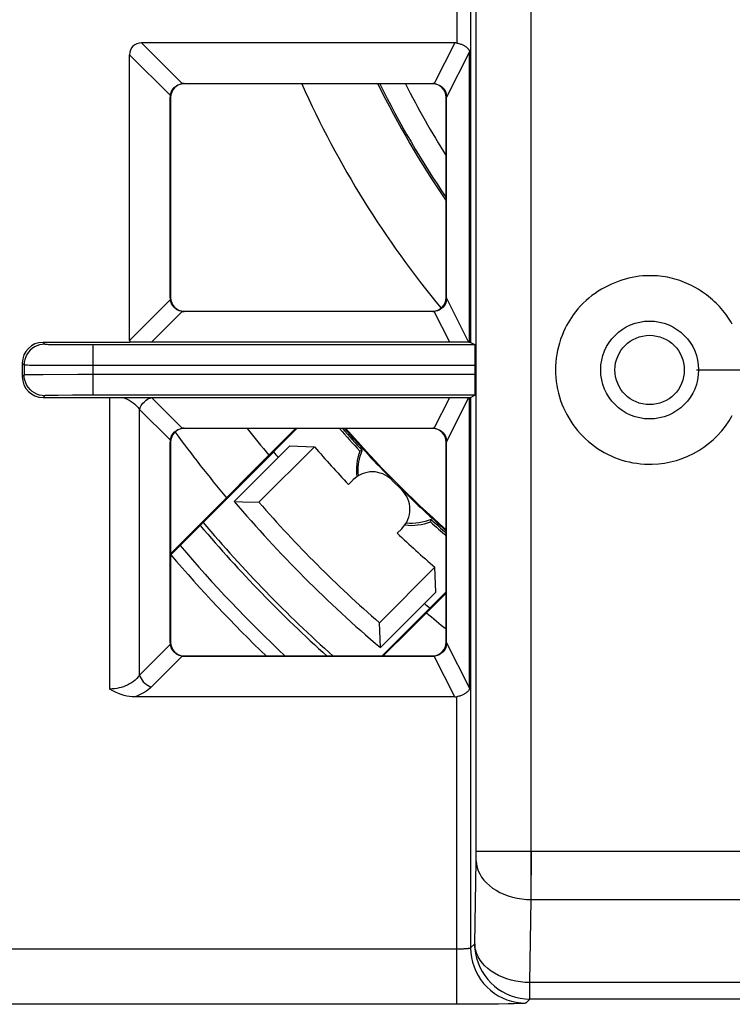
# Model space of a CAD drawing. Units: millimetres. Extents: x -22.4 to 22.5, y -26.4 to 26.4.
# Drawn here: x -17.1 to -6.8, y -19.2 to -4.9 of the extents above; entities that cross this region are included whole.
import ezdxf

# ---------------------------------------------------------------- set-up
doc = ezdxf.new("R2010")
doc.units = ezdxf.units.MM
doc.header["$LTSCALE"] = 16.335
doc.layers.get('0').update_dxf_attribs({"linetype": 'CONTINUOUS'})
for name, color, linetype in [('ASSI', 7, 'CONTINUOUS'), ('CURVE', 7, 'CONTINUOUS'), ('DRAFT', 7, 'CONTINUOUS'), ('RACCORDO', 7, 'CONTINUOUS'), ('SUPERFICI', 7, 'CONTINUOUS')]:
    doc.layers.add(name, color=color, linetype=linetype)

msp = doc.modelspace()

# ---------------------------------------------------------------- linework, layer by layer
at = {"color": 7, "linetype": 'CONTINUOUS'}
for p, q in [((-12.189, -11.174), (-12.205, -11.177)), ((-11.17, -12.169), (-11.173, -12.185))]:
    msp.add_line(p, q, dxfattribs=at)
for points in [[(-12.225, -11.536), (-12.225, -11.532), (-12.228, -11.493), (-12.228, -11.454), (-12.227, -11.414), (-12.223, -11.374), (-12.217, -11.335), (-12.209, -11.294), (-12.198, -11.253), (-12.185, -11.212), (-12.169, -11.17)], [(-12.169, -11.17), (-12.173, -11.171), (-12.189, -11.174)], [(-11.17, -12.169), (-11.213, -12.186), (-11.257, -12.2), (-11.302, -12.211), (-11.348, -12.219), (-11.394, -12.225), (-11.44, -12.228), (-11.486, -12.228), (-11.532, -12.225), (-11.536, -12.225)], [(-11.173, -12.185), (-11.177, -12.201), (-11.177, -12.205)]]:
    msp.add_lwpolyline(points, dxfattribs=at)
for start, end in [(221.059, 222.5493), (227.4507, 228.4794)]:
    msp.add_arc((0, 0), 16.519, start, end, dxfattribs=at)
at = {"layer": 'ASSI', "color": 250, "linetype": 'CONTINUOUS'}
for p, q in [((-9.717, -17.683), (-9.717, 17.683)), ((-10.516, -16.996), (-10.516, 17.02)), ((-10.597, 9.602), (-10.597, -9.602)), ((-10.797, 5.259), (-10.797, -5.259)), ((-15.371, -5.257), (-14.78, -5.847)), ((-10.828, -5.257), (-11.125, -5.847)), ((-10.615, -5.387), (-10.946, -6.044)), ((-15.543, -5.429), (-14.953, -6.02)), ((-14.754, -5.846), (-14.75, -5.85)), ((-11.146, -5.846), (-11.15, -5.85)), ((-14.954, -6.046), (-14.95, -6.05)), ((-10.946, -6.046), (-10.95, -6.05)), ((-15.543, -9.571), (-14.953, -8.98)), ((-14.954, -8.954), (-14.95, -8.95)), ((-10.946, -8.954), (-10.95, -8.95)), ((-10.621, -9.601), (-10.946, -8.956)), ((-15.226, -9.598), (-14.78, -9.153)), ((-14.754, -9.154), (-14.75, -9.15)), ((-11.146, -9.154), (-11.15, -9.15)), ((-10.901, -9.598), (-11.125, -9.153)), ((-16.8, -9.6), (-16.774, -9.626)), ((-16.608, -9.63), (-16.411, -9.632)), ((-16.411, -9.632), (-16.074, -9.632)), ((-16.074, -10.368), (-16.074, -9.632)), ((-17.1, -9.9), (-17.074, -9.926)), ((-17.074, -9.926), (-17.074, -10.074)), ((-16.927, -9.929), (-16.673, -9.931)), ((-16.673, -9.931), (-10.53, -9.932)), ((-17.074, -10.074), (-17.1, -10.1)), ((-16.967, -10.071), (-17.025, -10.072)), ((-16.797, -10.07), (-16.967, -10.071)), ((-16.295, -10.068), (-16.797, -10.07)), ((-10.53, -10.068), (-16.295, -10.068)), ((-16.774, -10.374), (-16.8, -10.4)), ((-16.674, -10.371), (-16.721, -10.371)), ((-16.58, -10.37), (-16.674, -10.371)), ((-16.374, -10.368), (-16.58, -10.37)), ((-16.074, -10.368), (-16.374, -10.368)), ((-15.829, -14.629), (-15.829, -10.4)), ((-15.226, -10.402), (-14.78, -10.847)), ((-11.125, -10.847), (-10.901, -10.402)), ((-10.946, -11.044), (-10.621, -10.399)), ((-10.597, -10.398), (-10.597, -18.385)), ((-15.398, -14.426), (-15.398, -10.574)), ((-15.398, -10.574), (-14.953, -11.02)), ((-14.754, -10.846), (-14.75, -10.85)), ((-11.146, -10.846), (-11.15, -10.85)), ((-14.954, -11.046), (-14.95, -11.05)), ((-10.946, -11.046), (-10.95, -11.05)), ((-14.953, -13.98), (-15.398, -14.426)), ((-14.954, -13.954), (-14.95, -13.95)), ((-10.946, -13.954), (-10.95, -13.95)), ((-10.615, -14.613), (-10.946, -13.956)), ((-14.78, -14.153), (-15.226, -14.598)), ((-14.754, -14.154), (-14.75, -14.15)), ((-11.146, -14.154), (-11.15, -14.15)), ((-10.828, -14.743), (-11.125, -14.153)), ((-10.797, -19.203), (-10.797, -14.741)), ((-10.516, -16.982), (-3.622, -16.982)), ((-10.516, -17.047), (-10.516, -16.996)), ((-10.538, -18.327), (-10.517, -17.122)), ((-10.517, -17.09), (-10.516, -17.047)), ((-10.517, -17.122), (-10.517, -17.09)), ((-9.738, -18.887), (-9.717, -17.683)), ((-9.717, -17.683), (-3.666, -17.683)), ((-10.783, -18.403), (-20.068, -18.403)), ((-10.538, -18.327), (-10.597, -18.385)), ((-3.646, -18.887), (-9.738, -18.887)), ((-9.738, -19.126), (-9.738, -18.887)), ((-9.738, -19.126), (-9.797, -19.185)), ((-3.639, -19.126), (-9.738, -19.126)), ((-10.605, -19.202), (-20.068, -19.203)), ((-10.359, -19.201), (-10.605, -19.202)), ((-10.194, -19.199), (-10.359, -19.201)), ((-10.051, -19.197), (-10.194, -19.199)), ((-9.971, -19.195), (-10.051, -19.197)), ((-9.905, -19.193), (-9.971, -19.195))]:
    msp.add_line(p, q, dxfattribs=at)
at = {"layer": 'ASSI', "color": 7, "linetype": 'CONTINUOUS'}
for p, q in [((-10.828, -5.257), (-15.371, -5.257)), ((-10.615, -9.601), (-10.615, -5.387)), ((-15.543, -9.571), (-15.543, -5.429)), ((-14.754, -5.846), (-11.146, -5.846)), ((-11.15, -5.85), (-14.75, -5.85)), ((-14.954, -8.954), (-14.954, -6.046)), ((-14.95, -6.05), (-14.95, -8.95)), ((-10.95, -8.95), (-10.95, -6.05)), ((-10.946, -8.954), (-10.946, -6.046)), ((-11.146, -9.154), (-14.754, -9.154)), ((-14.75, -9.15), (-11.15, -9.15)), ((-15.541, -9.6), (-16.8, -9.6)), ((-16.074, -9.632), (-10.535, -9.632)), ((-10.901, -9.598), (-15.226, -9.598)), ((-10.615, -9.601), (-10.621, -9.601)), ((-10.597, -9.602), (-10.535, -9.632)), ((-17.1, -9.9), (-17.1, -10.1)), ((-10.53, -10.068), (-10.53, -9.932)), ((-16.8, -10.4), (-15.59, -10.401)), ((-10.535, -10.368), (-16.074, -10.368)), ((-15.59, -10.401), (-15.329, -10.402)), ((-15.329, -10.402), (-10.901, -10.402)), ((-10.621, -10.399), (-10.615, -10.399)), ((-10.615, -14.613), (-10.615, -10.399)), ((-10.597, -10.398), (-10.535, -10.368)), ((-14.754, -10.846), (-11.146, -10.846)), ((-11.15, -10.85), (-14.75, -10.85)), ((-14.954, -13.954), (-14.954, -11.046)), ((-14.95, -11.05), (-14.95, -13.95)), ((-10.95, -13.95), (-10.95, -11.05)), ((-10.946, -13.954), (-10.946, -11.046)), ((-11.146, -14.154), (-14.754, -14.154)), ((-14.75, -14.15), (-11.15, -14.15)), ((-10.828, -14.743), (-15.471, -14.743))]:
    msp.add_line(p, q, dxfattribs=at)
for points in [[(-10.797, -5.259), (-10.782, -5.262), (-10.769, -5.265), (-10.756, -5.269), (-10.744, -5.273), (-10.732, -5.277), (-10.721, -5.281), (-10.711, -5.286), (-10.702, -5.29), (-10.693, -5.295), (-10.684, -5.3), (-10.677, -5.304), (-10.67, -5.309), (-10.663, -5.314), (-10.657, -5.318), (-10.651, -5.323), (-10.646, -5.328), (-10.641, -5.332), (-10.637, -5.337), (-10.633, -5.342), (-10.629, -5.346), (-10.626, -5.351), (-10.623, -5.356), (-10.62, -5.362), (-10.618, -5.367), (-10.616, -5.374), (-10.616, -5.38), (-10.615, -5.387)], [(-14.953, -6.02), (-14.949, -5.998), (-14.942, -5.977), (-14.934, -5.957), (-14.923, -5.938), (-14.91, -5.921), (-14.896, -5.904), (-14.879, -5.89), (-14.862, -5.877), (-14.843, -5.866), (-14.823, -5.858), (-14.802, -5.851), (-14.78, -5.847)], [(-11.125, -5.847), (-11.101, -5.851), (-11.077, -5.858), (-11.055, -5.868), (-11.034, -5.88), (-11.014, -5.895), (-10.997, -5.912), (-10.982, -5.931), (-10.969, -5.952), (-10.959, -5.974), (-10.952, -5.997), (-10.947, -6.021), (-10.946, -6.046)], [(-14.78, -9.153), (-14.802, -9.149), (-14.823, -9.142), (-14.843, -9.134), (-14.862, -9.123), (-14.879, -9.11), (-14.896, -9.096), (-14.91, -9.079), (-14.923, -9.062), (-14.934, -9.043), (-14.942, -9.023), (-14.949, -9.002), (-14.953, -8.98)], [(-10.946, -8.956), (-10.947, -8.98), (-10.952, -9.004), (-10.959, -9.027), (-10.969, -9.049), (-10.982, -9.069), (-10.997, -9.088), (-11.014, -9.105), (-11.034, -9.12), (-11.055, -9.132), (-11.077, -9.142), (-11.101, -9.149), (-11.125, -9.153)], [(-14.953, -11.02), (-14.949, -10.998), (-14.942, -10.977), (-14.934, -10.957), (-14.923, -10.938), (-14.91, -10.921), (-14.896, -10.904), (-14.879, -10.89), (-14.862, -10.877), (-14.843, -10.866), (-14.823, -10.858), (-14.802, -10.851), (-14.78, -10.847)], [(-11.125, -10.847), (-11.101, -10.851), (-11.077, -10.858), (-11.055, -10.868), (-11.034, -10.88), (-11.014, -10.895), (-10.997, -10.912), (-10.982, -10.931), (-10.969, -10.952), (-10.959, -10.974), (-10.952, -10.997), (-10.947, -11.021), (-10.946, -11.046)], [(-14.78, -14.153), (-14.802, -14.149), (-14.823, -14.142), (-14.843, -14.134), (-14.862, -14.123), (-14.879, -14.11), (-14.896, -14.096), (-14.91, -14.079), (-14.923, -14.062), (-14.934, -14.043), (-14.942, -14.023), (-14.949, -14.002), (-14.953, -13.98)], [(-10.946, -13.956), (-10.947, -13.98), (-10.952, -14.004), (-10.959, -14.027), (-10.969, -14.049), (-10.982, -14.069), (-10.997, -14.088), (-11.014, -14.105), (-11.034, -14.12), (-11.055, -14.132), (-11.077, -14.142), (-11.101, -14.149), (-11.125, -14.153)], [(-15.471, -14.743), (-15.509, -14.742), (-15.547, -14.738), (-15.586, -14.731), (-15.625, -14.722), (-15.666, -14.709), (-15.707, -14.694), (-15.747, -14.675), (-15.788, -14.654), (-15.829, -14.629)], [(-10.615, -14.613), (-10.616, -14.62), (-10.616, -14.626), (-10.618, -14.632), (-10.62, -14.638), (-10.622, -14.643), (-10.625, -14.648), (-10.629, -14.653), (-10.632, -14.658), (-10.636, -14.663), (-10.641, -14.667), (-10.645, -14.672), (-10.65, -14.677), (-10.656, -14.681), (-10.662, -14.686), (-10.669, -14.691), (-10.676, -14.695), (-10.684, -14.7), (-10.692, -14.705), (-10.701, -14.709), (-10.71, -14.714), (-10.72, -14.718), (-10.731, -14.723), (-10.743, -14.727), (-10.755, -14.731), (-10.768, -14.734), (-10.782, -14.738), (-10.797, -14.741)]]:
    msp.add_lwpolyline(points, dxfattribs=at)
at = {"layer": 'ASSI', "color": 250, "linetype": 'CONTINUOUS'}
for points in [[(-16.774, -9.626), (-16.813, -9.629), (-16.851, -9.636), (-16.889, -9.649), (-16.924, -9.666), (-16.956, -9.688), (-16.986, -9.714), (-17.012, -9.744), (-17.034, -9.776), (-17.051, -9.811), (-17.064, -9.849), (-17.071, -9.887), (-17.074, -9.926)], [(-16.774, -9.626), (-16.771, -9.627), (-16.764, -9.627), (-16.753, -9.628), (-16.739, -9.628), (-16.72, -9.629), (-16.697, -9.629), (-16.608, -9.63)], [(-17.074, -9.926), (-17.07, -9.927), (-17.06, -9.927), (-17.045, -9.928), (-17.023, -9.928), (-16.997, -9.929), (-16.927, -9.929)], [(-17.025, -10.072), (-17.045, -10.072), (-17.061, -10.073), (-17.07, -10.073), (-17.074, -10.074)], [(-16.774, -10.374), (-16.813, -10.371), (-16.851, -10.364), (-16.889, -10.351), (-16.924, -10.334), (-16.956, -10.312), (-16.986, -10.286), (-17.012, -10.256), (-17.034, -10.224), (-17.051, -10.189), (-17.064, -10.151), (-17.071, -10.113), (-17.074, -10.074)], [(-16.721, -10.371), (-16.739, -10.372), (-16.754, -10.372), (-16.764, -10.373), (-16.771, -10.373), (-16.774, -10.374)], [(-15.644, -10.4), (-15.612, -10.412), (-15.581, -10.425), (-15.551, -10.441), (-15.521, -10.458), (-15.493, -10.478), (-15.467, -10.499), (-15.442, -10.522), (-15.419, -10.547), (-15.398, -10.574)], [(-15.398, -10.574), (-15.392, -10.555), (-15.384, -10.536), (-15.375, -10.517), (-15.363, -10.499), (-15.35, -10.482), (-15.335, -10.466), (-15.32, -10.451), (-15.303, -10.438), (-15.285, -10.426), (-15.266, -10.416), (-15.246, -10.408), (-15.226, -10.402)], [(-15.398, -14.426), (-15.418, -14.452), (-15.441, -14.476), (-15.464, -14.499), (-15.489, -14.519), (-15.516, -14.538), (-15.544, -14.555), (-15.573, -14.571), (-15.602, -14.584), (-15.633, -14.596), (-15.664, -14.606), (-15.696, -14.614), (-15.729, -14.621), (-15.762, -14.625), (-15.795, -14.628), (-15.829, -14.629)], [(-15.398, -14.426), (-15.39, -14.452), (-15.378, -14.477), (-15.363, -14.501), (-15.345, -14.524), (-15.324, -14.545), (-15.301, -14.563), (-15.277, -14.578), (-15.252, -14.59), (-15.226, -14.598)], [(-15.226, -14.598), (-15.248, -14.619), (-15.272, -14.638), (-15.296, -14.656), (-15.323, -14.674), (-15.35, -14.69), (-15.379, -14.705), (-15.408, -14.719), (-15.439, -14.732), (-15.471, -14.743)], [(-10.517, -17.122), (-10.513, -17.171), (-10.503, -17.219), (-10.488, -17.266), (-10.466, -17.312), (-10.439, -17.357), (-10.407, -17.4), (-10.369, -17.442), (-10.326, -17.48), (-10.279, -17.516), (-10.228, -17.549), (-10.173, -17.579), (-10.114, -17.605), (-10.053, -17.628), (-9.989, -17.647), (-9.923, -17.662), (-9.855, -17.673), (-9.786, -17.68), (-9.717, -17.683)], [(-10.597, -18.387), (-10.598, -18.387), (-10.598, -18.388), (-10.599, -18.388), (-10.6, -18.388), (-10.601, -18.389), (-10.602, -18.389), (-10.603, -18.39), (-10.604, -18.39), (-10.606, -18.39), (-10.608, -18.391), (-10.61, -18.391), (-10.612, -18.392), (-10.614, -18.392), (-10.617, -18.393), (-10.62, -18.393), (-10.623, -18.394), (-10.626, -18.394), (-10.63, -18.395), (-10.634, -18.395), (-10.638, -18.396), (-10.643, -18.396), (-10.648, -18.397), (-10.654, -18.397), (-10.66, -18.398), (-10.666, -18.398), (-10.673, -18.399), (-10.68, -18.399), (-10.688, -18.4), (-10.697, -18.4), (-10.705, -18.401), (-10.715, -18.401), (-10.725, -18.401), (-10.735, -18.402), (-10.746, -18.402), (-10.758, -18.402), (-10.77, -18.402), (-10.783, -18.403)], [(-10.597, -18.385), (-10.594, -18.455), (-10.584, -18.524), (-10.569, -18.592), (-10.548, -18.659), (-10.522, -18.723), (-10.489, -18.785), (-10.452, -18.844), (-10.409, -18.9), (-10.362, -18.951), (-10.311, -18.998), (-10.255, -19.041), (-10.197, -19.078), (-10.135, -19.11), (-10.07, -19.137), (-10.004, -19.158), (-9.936, -19.173), (-9.866, -19.182), (-9.797, -19.185)], [(-10.597, -18.385), (-10.597, -18.386), (-10.597, -18.386), (-10.597, -18.387)], [(-9.738, -18.887), (-9.807, -18.885), (-9.876, -18.878), (-9.943, -18.867), (-10.009, -18.852), (-10.073, -18.833), (-10.135, -18.81), (-10.194, -18.783), (-10.249, -18.753), (-10.3, -18.72), (-10.347, -18.684), (-10.39, -18.646), (-10.427, -18.605), (-10.46, -18.561), (-10.487, -18.516), (-10.508, -18.47), (-10.524, -18.423), (-10.534, -18.375), (-10.538, -18.327)], [(-10.538, -18.327), (-10.535, -18.396), (-10.525, -18.465), (-10.51, -18.534), (-10.489, -18.6), (-10.463, -18.665), (-10.43, -18.726), (-10.393, -18.785), (-10.35, -18.841), (-10.303, -18.892), (-10.252, -18.939), (-10.196, -18.982), (-10.138, -19.019), (-10.076, -19.051), (-10.011, -19.078), (-9.945, -19.099), (-9.877, -19.114), (-9.807, -19.123), (-9.738, -19.126)], [(-9.797, -19.185), (-9.8, -19.186), (-9.807, -19.188), (-9.819, -19.189), (-9.834, -19.19), (-9.854, -19.191), (-9.877, -19.192), (-9.905, -19.193)]]:
    msp.add_lwpolyline(points, dxfattribs=at)
at = {"layer": 'ASSI', "color": 7, "linetype": 'CONTINUOUS'}
msp.add_arc((0, 0), 19.6, 220.3172, 226.2276, dxfattribs=at)
for centre, major_axis, ratio, start_param, end_param in [((-15.311, -5.489), (0.184, -0.184), 0.768334, 2.486461, 3.796725), ((-10.858, -5.489), (0.108, 0.214), 0.834866, 0.242929, 0.397483), ((-14.75, -6.05), (-0.141, 0.141), 0.999924, -0.78536, 0.78536), ((-14.751, -6.049), (-0.079, 0.188), 0.97906, -0.390212, -0.259983), ((-11.15, -6.05), (0.141, 0.141), 0.999924, -0.78536, 0.78536), ((-11.149, -6.049), (0.079, 0.188), 0.97906, 0.28539, 0.390212), ((-14.751, -6.049), (0.188, -0.079), 0.97906, -2.881609, -2.751381), ((-14.751, -8.951), (0.188, 0.079), 0.97906, 2.751381, 2.881609), ((-14.75, -8.95), (-0.141, -0.141), 0.999924, -0.78536, 0.78536), ((-11.15, -8.95), (0.141, -0.141), 0.999924, -0.78536, 0.78536), ((-14.751, -8.951), (0.079, 0.188), 0.97906, -2.881609, -2.751381), ((-11.149, -8.951), (-0.079, 0.188), 0.97906, -3.531804, -3.426982), ((-16.8, -9.9), (0.212, -0.212), 0.999924, 2.356233, 3.926953), ((-15.311, -9.511), (0.184, 0.184), 0.768334, 2.486461, 2.618181), ((-15.401, -9.601), (0.285, 0.002), 0.009639, 0.905879, 2.084423), ((-10.813, -9.601), (0.225, -0.001), 0.014289, 0.549431, 1.975575), ((-10.797, -9.602), (0.2, 0), 0.008727, 0.017453, 0.434717), ((-10.535, -9.932), (0, 0.3), 0.017455, -1.570796, -0.008727), ((-16.8, -10.1), (0.212, 0.212), 0.999924, -3.926953, -2.356233), ((-10.535, -10.068), (0, 0.3), 0.017455, -3.132866, -1.570796), ((-10.813, -10.399), (0.225, 0.001), 0.014289, -1.975575, -0.549431), ((-10.797, -10.398), (0.2, 0), 0.008727, -0.434717, -0.017453), ((-14.75, -11.05), (-0.141, 0.141), 0.999924, -0.78536, 0.78536), ((-14.751, -11.049), (-0.079, 0.188), 0.97906, -0.390212, -0.259983), ((-11.15, -11.05), (0.141, 0.141), 0.999924, -0.78536, 0.78536), ((-11.149, -11.049), (0.079, 0.188), 0.97906, 0.28539, 0.390212), ((-14.751, -11.049), (0.188, -0.079), 0.97906, -2.881609, -2.751381), ((-14.751, -13.951), (0.188, 0.079), 0.97906, 2.751381, 2.881609), ((-14.75, -13.95), (-0.141, -0.141), 0.999924, -0.78536, 0.78536), ((-11.15, -13.95), (0.141, -0.141), 0.999924, -0.78536, 0.78536), ((-14.751, -13.951), (0.079, 0.188), 0.97906, -2.881609, -2.751381), ((-11.149, -13.951), (-0.079, 0.188), 0.97906, -3.531804, -3.426982), ((-10.858, -14.511), (-0.108, 0.214), 0.834866, -3.539076, -3.384522)]:
    msp.add_ellipse(centre, major_axis=major_axis, ratio=ratio, start_param=start_param, end_param=end_param, dxfattribs=at)
at = {"layer": 'CURVE', "color": 250, "linetype": 'CONTINUOUS'}
msp.add_line((-7.322, -9.998), (-5.36, -9.998), dxfattribs=at)
for points in [[(-7.998, -8.633), (-8.05, -8.634), (-8.101, -8.637), (-8.152, -8.642), (-8.202, -8.65), (-8.254, -8.659), (-8.304, -8.67), (-8.355, -8.683), (-8.405, -8.698), (-8.456, -8.716), (-8.506, -8.735), (-8.556, -8.756), (-8.604, -8.779), (-8.653, -8.804), (-8.701, -8.831), (-8.747, -8.86), (-8.793, -8.891), (-8.838, -8.923), (-8.881, -8.958), (-8.923, -8.994), (-8.964, -9.032), (-9.003, -9.071), (-9.04, -9.113), (-9.075, -9.156), (-9.109, -9.201), (-9.135, -9.238), (-9.16, -9.276), (-9.183, -9.316), (-9.205, -9.356), (-9.226, -9.396), (-9.25, -9.448), (-9.272, -9.501), (-9.292, -9.555), (-9.309, -9.61), (-9.324, -9.664), (-9.336, -9.719), (-9.347, -9.774), (-9.355, -9.83), (-9.361, -9.886), (-9.365, -9.942), (-9.366, -9.998), (-9.365, -10.054), (-9.362, -10.111), (-9.356, -10.168), (-9.348, -10.224), (-9.337, -10.28), (-9.325, -10.335), (-9.31, -10.39), (-9.292, -10.444), (-9.273, -10.498), (-9.252, -10.549), (-9.228, -10.599), (-9.203, -10.649), (-9.175, -10.697), (-9.146, -10.744), (-9.115, -10.79), (-9.082, -10.835), (-9.047, -10.878), (-9.01, -10.921), (-8.971, -10.962), (-8.931, -11.001), (-8.889, -11.039), (-8.846, -11.074), (-8.801, -11.108), (-8.755, -11.14), (-8.707, -11.171), (-8.659, -11.198), (-8.61, -11.224), (-8.56, -11.248), (-8.509, -11.27), (-8.458, -11.289), (-8.405, -11.307), (-8.352, -11.322), (-8.298, -11.335), (-8.244, -11.346), (-8.188, -11.355), (-8.133, -11.362), (-8.077, -11.366), (-8.021, -11.368), (-7.965, -11.368)], [(-6.802, -9.338), (-6.819, -9.307), (-6.837, -9.277), (-6.857, -9.248), (-6.877, -9.219), (-6.897, -9.191), (-6.919, -9.163), (-6.941, -9.136), (-6.964, -9.109), (-6.988, -9.082), (-7.013, -9.057), (-7.038, -9.031), (-7.064, -9.006), (-7.091, -8.982), (-7.119, -8.958), (-7.147, -8.935), (-7.176, -8.913), (-7.205, -8.891), (-7.235, -8.87), (-7.266, -8.85), (-7.297, -8.83), (-7.329, -8.811), (-7.361, -8.793), (-7.394, -8.776), (-7.427, -8.76), (-7.461, -8.745), (-7.495, -8.73), (-7.529, -8.716), (-7.564, -8.704), (-7.599, -8.692), (-7.634, -8.682), (-7.67, -8.672), (-7.706, -8.664), (-7.741, -8.657), (-7.778, -8.65), (-7.814, -8.645), (-7.851, -8.641), (-7.887, -8.637), (-7.924, -8.635), (-7.961, -8.633), (-7.998, -8.633)]]:
    msp.add_lwpolyline(points, dxfattribs=at)
for radius in [0.71, 0.503]:
    msp.add_circle((-8.001, -10.001), radius, dxfattribs=at)
msp.add_arc((-7.999, -10), 1.368, 271.4458, 331.017, dxfattribs=at)
at = {"layer": 'DRAFT', "color": 7, "linetype": 'CONTINUOUS'}
for p, q in [((-13.222, -11.101), (-14.028, -11.907)), ((-12.863, -11.115), (-13.668, -11.92)), ((-13.222, -11.101), (-13.102, -11.106)), ((-13.102, -11.106), (-12.863, -11.115)), ((-14.028, -11.907), (-13.907, -11.912)), ((-13.907, -11.912), (-13.668, -11.92)), ((-11.92, -13.668), (-11.115, -12.863)), ((-11.111, -12.982), (-11.115, -12.863)), ((-11.101, -13.222), (-11.111, -12.982)), ((-11.907, -14.028), (-11.101, -13.222)), ((-11.916, -13.787), (-11.92, -13.668)), ((-11.907, -14.028), (-11.916, -13.787))]:
    msp.add_line(p, q, dxfattribs=at)
for centre, radius, start, end in [((0, 0), 13.273, 206.1591, 214.4086), ((0, 0), 16.55, 220.9648, 222.4826), ((0, 0), 17, 220.8322, 223.3146), ((0, 0), 17.5, 219.7524, 220.0829), ((-11.455, -11.455), 0.8, 159.679, 186.9126), ((0, 0), 18.4, 220.324, 229.676), ((0, 0), 18.136, 221.0936, 228.9064), ((0, 0), 19, 220.1693, 228.1391), ((0, 0), 18.941, 220.1541, 228.3403), ((-11.455, -11.455), 0.8, 263.0874, 290.321), ((0, 0), 16.55, 227.5174, 228.5754), ((0, 0), 17, 226.6854, 229.1678), ((0, 0), 19.411, 220.2719, 226.8023), ((0, 0), 17.5, 229.9171, 230.2476)]:
    msp.add_arc(centre, radius, start, end, dxfattribs=at)
at = {"layer": 'RACCORDO', "color": 250, "linetype": 'CONTINUOUS'}
for p, q in [((-10.516, -16.996), (-10.516, 17.02)), ((-10.597, 9.602), (-10.597, -9.602)), ((-10.797, 5.259), (-10.797, -5.259)), ((-15.371, -5.257), (-14.78, -5.847)), ((-10.828, -5.257), (-11.125, -5.847)), ((-10.615, -5.387), (-10.946, -6.044)), ((-15.543, -5.429), (-14.953, -6.02)), ((-14.754, -5.846), (-14.75, -5.85)), ((-11.146, -5.846), (-11.15, -5.85)), ((-14.954, -6.046), (-14.95, -6.05)), ((-10.946, -6.046), (-10.95, -6.05)), ((-15.543, -9.571), (-14.953, -8.98)), ((-14.954, -8.954), (-14.95, -8.95)), ((-10.946, -8.954), (-10.95, -8.95)), ((-10.621, -9.601), (-10.946, -8.956)), ((-15.226, -9.598), (-14.78, -9.153)), ((-14.754, -9.154), (-14.75, -9.15)), ((-11.146, -9.154), (-11.15, -9.15)), ((-10.901, -9.598), (-11.125, -9.153)), ((-16.8, -9.6), (-16.774, -9.626)), ((-16.608, -9.63), (-16.411, -9.632)), ((-16.411, -9.632), (-16.074, -9.632)), ((-16.074, -10.368), (-16.074, -9.632)), ((-17.1, -9.9), (-17.074, -9.926)), ((-17.074, -9.926), (-17.074, -10.074)), ((-16.927, -9.929), (-16.673, -9.931)), ((-16.673, -9.931), (-10.53, -9.932)), ((-17.074, -10.074), (-17.1, -10.1)), ((-16.967, -10.071), (-17.025, -10.072)), ((-16.797, -10.07), (-16.967, -10.071)), ((-16.295, -10.068), (-16.797, -10.07)), ((-10.53, -10.068), (-16.295, -10.068)), ((-16.774, -10.374), (-16.8, -10.4)), ((-16.674, -10.371), (-16.721, -10.371)), ((-16.58, -10.37), (-16.674, -10.371)), ((-16.374, -10.368), (-16.58, -10.37)), ((-16.074, -10.368), (-16.374, -10.368)), ((-15.829, -14.629), (-15.829, -10.4)), ((-15.226, -10.402), (-14.78, -10.847)), ((-11.125, -10.847), (-10.901, -10.402)), ((-10.946, -11.044), (-10.621, -10.399)), ((-10.597, -10.398), (-10.597, -18.385)), ((-15.398, -14.426), (-15.398, -10.574)), ((-15.398, -10.574), (-14.953, -11.02)), ((-14.754, -10.846), (-14.75, -10.85)), ((-11.146, -10.846), (-11.15, -10.85)), ((-14.954, -11.046), (-14.95, -11.05)), ((-10.946, -11.046), (-10.95, -11.05)), ((-14.953, -13.98), (-15.398, -14.426)), ((-14.954, -13.954), (-14.95, -13.95)), ((-10.946, -13.954), (-10.95, -13.95)), ((-10.615, -14.613), (-10.946, -13.956)), ((-14.78, -14.153), (-15.226, -14.598)), ((-14.754, -14.154), (-14.75, -14.15)), ((-11.146, -14.154), (-11.15, -14.15)), ((-10.828, -14.743), (-11.125, -14.153)), ((-10.797, -19.203), (-10.797, -14.741)), ((-10.516, -16.982), (-3.622, -16.982)), ((-10.516, -17.047), (-10.516, -16.996)), ((-9.717, -17.683), (-9.716, -16.982)), ((-10.538, -18.327), (-10.517, -17.122)), ((-10.517, -17.09), (-10.516, -17.047)), ((-10.517, -17.122), (-10.517, -17.09)), ((-9.738, -18.887), (-9.717, -17.683)), ((-9.717, -17.683), (-3.666, -17.683)), ((-10.783, -18.403), (-20.068, -18.403)), ((-10.538, -18.327), (-10.597, -18.385)), ((-3.646, -18.887), (-9.738, -18.887)), ((-9.738, -19.126), (-9.738, -18.887)), ((-9.738, -19.126), (-9.797, -19.185)), ((-3.639, -19.126), (-9.738, -19.126)), ((-10.605, -19.202), (-20.068, -19.203)), ((-10.359, -19.201), (-10.605, -19.202)), ((-10.194, -19.199), (-10.359, -19.201)), ((-10.051, -19.197), (-10.194, -19.199)), ((-9.971, -19.195), (-10.051, -19.197)), ((-9.905, -19.193), (-9.971, -19.195))]:
    msp.add_line(p, q, dxfattribs=at)
at = {"layer": 'RACCORDO', "color": 7, "linetype": 'CONTINUOUS'}
for p, q in [((-10.828, -5.257), (-15.371, -5.257)), ((-10.615, -9.601), (-10.615, -5.387)), ((-15.543, -9.571), (-15.543, -5.429)), ((-14.754, -5.846), (-11.146, -5.846)), ((-11.15, -5.85), (-14.75, -5.85)), ((-14.954, -8.954), (-14.954, -6.046)), ((-14.95, -6.05), (-14.95, -8.95)), ((-10.95, -8.95), (-10.95, -6.05)), ((-10.946, -8.954), (-10.946, -6.046)), ((-11.146, -9.154), (-14.754, -9.154)), ((-14.75, -9.15), (-11.15, -9.15)), ((-15.541, -9.6), (-16.8, -9.6)), ((-16.074, -9.632), (-10.535, -9.632)), ((-10.901, -9.598), (-15.226, -9.598)), ((-10.615, -9.601), (-10.621, -9.601)), ((-10.597, -9.602), (-10.535, -9.632)), ((-17.1, -9.9), (-17.1, -10.1)), ((-10.53, -10.068), (-10.53, -9.932)), ((-16.8, -10.4), (-15.59, -10.401)), ((-10.535, -10.368), (-16.074, -10.368)), ((-15.59, -10.401), (-15.329, -10.402)), ((-15.329, -10.402), (-10.901, -10.402)), ((-10.621, -10.399), (-10.615, -10.399)), ((-10.615, -14.613), (-10.615, -10.399)), ((-10.597, -10.398), (-10.535, -10.368)), ((-14.754, -10.846), (-11.146, -10.846)), ((-11.15, -10.85), (-14.75, -10.85)), ((-13.137, -10.85), (-13.858, -11.572)), ((-13.223, -10.957), (-13.118, -10.85)), ((-13.678, -11.416), (-13.223, -10.957)), ((-14.954, -13.954), (-14.954, -11.046)), ((-14.95, -11.05), (-14.95, -13.95)), ((-10.95, -13.95), (-10.95, -11.05)), ((-10.946, -13.954), (-10.946, -11.046)), ((-14.95, -12.687), (-13.678, -11.416)), ((-13.858, -11.572), (-14.051, -11.768)), ((-12.369, -11.662), (-12.304, -11.597)), ((-11.738, -11.597), (-11.597, -11.738)), ((-14.051, -11.768), (-14.137, -11.856)), ((-14.137, -11.856), (-14.95, -12.669)), ((-11.597, -12.304), (-11.662, -12.369)), ((-11.572, -13.858), (-10.95, -13.237)), ((-11.768, -14.051), (-11.572, -13.858)), ((-11.869, -14.15), (-11.856, -14.137)), ((-11.856, -14.137), (-11.768, -14.051)), ((-11.146, -14.154), (-14.754, -14.154)), ((-14.75, -14.15), (-11.15, -14.15)), ((-10.828, -14.743), (-15.471, -14.743))]:
    msp.add_line(p, q, dxfattribs=at)
for points in [[(-10.797, -5.259), (-10.782, -5.262), (-10.769, -5.265), (-10.756, -5.269), (-10.744, -5.273), (-10.732, -5.277), (-10.721, -5.281), (-10.711, -5.286), (-10.702, -5.29), (-10.693, -5.295), (-10.684, -5.3), (-10.677, -5.304), (-10.67, -5.309), (-10.663, -5.314), (-10.657, -5.318), (-10.651, -5.323), (-10.646, -5.328), (-10.641, -5.332), (-10.637, -5.337), (-10.633, -5.342), (-10.629, -5.346), (-10.626, -5.351), (-10.623, -5.356), (-10.62, -5.362), (-10.618, -5.367), (-10.616, -5.374), (-10.616, -5.38), (-10.615, -5.387)], [(-14.953, -6.02), (-14.949, -5.998), (-14.942, -5.977), (-14.934, -5.957), (-14.923, -5.938), (-14.91, -5.921), (-14.896, -5.904), (-14.879, -5.89), (-14.862, -5.877), (-14.843, -5.866), (-14.823, -5.858), (-14.802, -5.851), (-14.78, -5.847)], [(-11.125, -5.847), (-11.101, -5.851), (-11.077, -5.858), (-11.055, -5.868), (-11.034, -5.88), (-11.014, -5.895), (-10.997, -5.912), (-10.982, -5.931), (-10.969, -5.952), (-10.959, -5.974), (-10.952, -5.997), (-10.947, -6.021), (-10.946, -6.046)], [(-14.78, -9.153), (-14.802, -9.149), (-14.823, -9.142), (-14.843, -9.134), (-14.862, -9.123), (-14.879, -9.11), (-14.896, -9.096), (-14.91, -9.079), (-14.923, -9.062), (-14.934, -9.043), (-14.942, -9.023), (-14.949, -9.002), (-14.953, -8.98)], [(-10.946, -8.956), (-10.947, -8.98), (-10.952, -9.004), (-10.959, -9.027), (-10.969, -9.049), (-10.982, -9.069), (-10.997, -9.088), (-11.014, -9.105), (-11.034, -9.12), (-11.055, -9.132), (-11.077, -9.142), (-11.101, -9.149), (-11.125, -9.153)], [(-14.953, -11.02), (-14.949, -10.998), (-14.942, -10.977), (-14.934, -10.957), (-14.923, -10.938), (-14.91, -10.921), (-14.896, -10.904), (-14.879, -10.89), (-14.862, -10.877), (-14.843, -10.866), (-14.823, -10.858), (-14.802, -10.851), (-14.78, -10.847)], [(-11.125, -10.847), (-11.101, -10.851), (-11.077, -10.858), (-11.055, -10.868), (-11.034, -10.88), (-11.014, -10.895), (-10.997, -10.912), (-10.982, -10.931), (-10.969, -10.952), (-10.959, -10.974), (-10.952, -10.997), (-10.947, -11.021), (-10.946, -11.046)], [(-10.95, -13.216), (-10.957, -13.223), (-11.887, -14.15)], [(-14.78, -14.153), (-14.802, -14.149), (-14.823, -14.142), (-14.843, -14.134), (-14.862, -14.123), (-14.879, -14.11), (-14.896, -14.096), (-14.91, -14.079), (-14.923, -14.062), (-14.934, -14.043), (-14.942, -14.023), (-14.949, -14.002), (-14.953, -13.98)], [(-10.946, -13.956), (-10.947, -13.98), (-10.952, -14.004), (-10.959, -14.027), (-10.969, -14.049), (-10.982, -14.069), (-10.997, -14.088), (-11.014, -14.105), (-11.034, -14.12), (-11.055, -14.132), (-11.077, -14.142), (-11.101, -14.149), (-11.125, -14.153)], [(-15.471, -14.743), (-15.509, -14.742), (-15.547, -14.738), (-15.586, -14.731), (-15.625, -14.722), (-15.666, -14.709), (-15.707, -14.694), (-15.747, -14.675), (-15.788, -14.654), (-15.829, -14.629)], [(-10.615, -14.613), (-10.616, -14.62), (-10.616, -14.626), (-10.618, -14.632), (-10.62, -14.638), (-10.622, -14.643), (-10.625, -14.648), (-10.629, -14.653), (-10.632, -14.658), (-10.636, -14.663), (-10.641, -14.667), (-10.645, -14.672), (-10.65, -14.677), (-10.656, -14.681), (-10.662, -14.686), (-10.669, -14.691), (-10.676, -14.695), (-10.684, -14.7), (-10.692, -14.705), (-10.701, -14.709), (-10.71, -14.714), (-10.72, -14.718), (-10.731, -14.723), (-10.743, -14.727), (-10.755, -14.731), (-10.768, -14.734), (-10.782, -14.738), (-10.797, -14.741)]]:
    msp.add_lwpolyline(points, dxfattribs=at)
at = {"layer": 'RACCORDO', "color": 250, "linetype": 'CONTINUOUS'}
for points in [[(-16.774, -9.626), (-16.813, -9.629), (-16.851, -9.636), (-16.889, -9.649), (-16.924, -9.666), (-16.956, -9.688), (-16.986, -9.714), (-17.012, -9.744), (-17.034, -9.776), (-17.051, -9.811), (-17.064, -9.849), (-17.071, -9.887), (-17.074, -9.926)], [(-16.774, -9.626), (-16.771, -9.627), (-16.764, -9.627), (-16.753, -9.628), (-16.739, -9.628), (-16.72, -9.629), (-16.697, -9.629), (-16.608, -9.63)], [(-17.074, -9.926), (-17.07, -9.927), (-17.06, -9.927), (-17.045, -9.928), (-17.023, -9.928), (-16.997, -9.929), (-16.927, -9.929)], [(-17.025, -10.072), (-17.045, -10.072), (-17.061, -10.073), (-17.07, -10.073), (-17.074, -10.074)], [(-16.774, -10.374), (-16.813, -10.371), (-16.851, -10.364), (-16.889, -10.351), (-16.924, -10.334), (-16.956, -10.312), (-16.986, -10.286), (-17.012, -10.256), (-17.034, -10.224), (-17.051, -10.189), (-17.064, -10.151), (-17.071, -10.113), (-17.074, -10.074)], [(-16.721, -10.371), (-16.739, -10.372), (-16.754, -10.372), (-16.764, -10.373), (-16.771, -10.373), (-16.774, -10.374)], [(-15.644, -10.4), (-15.612, -10.412), (-15.581, -10.425), (-15.551, -10.441), (-15.521, -10.458), (-15.493, -10.478), (-15.467, -10.499), (-15.442, -10.522), (-15.419, -10.547), (-15.398, -10.574)], [(-15.398, -10.574), (-15.392, -10.555), (-15.384, -10.536), (-15.375, -10.517), (-15.363, -10.499), (-15.35, -10.482), (-15.335, -10.466), (-15.32, -10.451), (-15.303, -10.438), (-15.285, -10.426), (-15.266, -10.416), (-15.246, -10.408), (-15.226, -10.402)], [(-15.398, -14.426), (-15.418, -14.452), (-15.441, -14.476), (-15.464, -14.499), (-15.489, -14.519), (-15.516, -14.538), (-15.544, -14.555), (-15.573, -14.571), (-15.602, -14.584), (-15.633, -14.596), (-15.664, -14.606), (-15.696, -14.614), (-15.729, -14.621), (-15.762, -14.625), (-15.795, -14.628), (-15.829, -14.629)], [(-15.398, -14.426), (-15.39, -14.452), (-15.378, -14.477), (-15.363, -14.501), (-15.345, -14.524), (-15.324, -14.545), (-15.301, -14.563), (-15.277, -14.578), (-15.252, -14.59), (-15.226, -14.598)], [(-15.226, -14.598), (-15.248, -14.619), (-15.272, -14.638), (-15.296, -14.656), (-15.323, -14.674), (-15.35, -14.69), (-15.379, -14.705), (-15.408, -14.719), (-15.439, -14.732), (-15.471, -14.743)], [(-10.517, -17.122), (-10.513, -17.171), (-10.503, -17.219), (-10.488, -17.266), (-10.466, -17.312), (-10.439, -17.357), (-10.407, -17.4), (-10.369, -17.442), (-10.326, -17.48), (-10.279, -17.516), (-10.228, -17.549), (-10.173, -17.579), (-10.114, -17.605), (-10.053, -17.628), (-9.989, -17.647), (-9.923, -17.662), (-9.855, -17.673), (-9.786, -17.68), (-9.717, -17.683)], [(-10.597, -18.387), (-10.598, -18.387), (-10.598, -18.388), (-10.599, -18.388), (-10.6, -18.388), (-10.601, -18.389), (-10.602, -18.389), (-10.603, -18.39), (-10.604, -18.39), (-10.606, -18.39), (-10.608, -18.391), (-10.61, -18.391), (-10.612, -18.392), (-10.614, -18.392), (-10.617, -18.393), (-10.62, -18.393), (-10.623, -18.394), (-10.626, -18.394), (-10.63, -18.395), (-10.634, -18.395), (-10.638, -18.396), (-10.643, -18.396), (-10.648, -18.397), (-10.654, -18.397), (-10.66, -18.398), (-10.666, -18.398), (-10.673, -18.399), (-10.68, -18.399), (-10.688, -18.4), (-10.697, -18.4), (-10.705, -18.401), (-10.715, -18.401), (-10.725, -18.401), (-10.735, -18.402), (-10.746, -18.402), (-10.758, -18.402), (-10.77, -18.402), (-10.783, -18.403)], [(-10.597, -18.385), (-10.594, -18.455), (-10.584, -18.524), (-10.569, -18.592), (-10.548, -18.659), (-10.522, -18.723), (-10.489, -18.785), (-10.452, -18.844), (-10.409, -18.9), (-10.362, -18.951), (-10.311, -18.998), (-10.255, -19.041), (-10.197, -19.078), (-10.135, -19.11), (-10.07, -19.137), (-10.004, -19.158), (-9.936, -19.173), (-9.866, -19.182), (-9.797, -19.185)], [(-10.597, -18.385), (-10.597, -18.386), (-10.597, -18.386), (-10.597, -18.387)], [(-9.738, -18.887), (-9.807, -18.885), (-9.876, -18.878), (-9.943, -18.867), (-10.009, -18.852), (-10.073, -18.833), (-10.135, -18.81), (-10.194, -18.783), (-10.249, -18.753), (-10.3, -18.72), (-10.347, -18.684), (-10.39, -18.646), (-10.427, -18.605), (-10.46, -18.561), (-10.487, -18.516), (-10.508, -18.47), (-10.524, -18.423), (-10.534, -18.375), (-10.538, -18.327)], [(-10.538, -18.327), (-10.535, -18.396), (-10.525, -18.465), (-10.51, -18.534), (-10.489, -18.6), (-10.463, -18.665), (-10.43, -18.726), (-10.393, -18.785), (-10.35, -18.841), (-10.303, -18.892), (-10.252, -18.939), (-10.196, -18.982), (-10.138, -19.019), (-10.076, -19.051), (-10.011, -19.078), (-9.945, -19.099), (-9.877, -19.114), (-9.807, -19.123), (-9.738, -19.126)], [(-9.797, -19.185), (-9.8, -19.186), (-9.807, -19.188), (-9.819, -19.189), (-9.834, -19.19), (-9.854, -19.191), (-9.877, -19.192), (-9.905, -19.193)]]:
    msp.add_lwpolyline(points, dxfattribs=at)
for radius, start, end in [(14.299, 204.1575, 219.5539), (13.299, 206.1002, 214.5774), (12.941, 206.8764, 212.1994), (17.584, 218.102, 219.7222), (17.584, 230.2778, 231.4838)]:
    msp.add_arc((0, 0), radius, start, end, dxfattribs=at)
at = {"layer": 'RACCORDO', "color": 7, "linetype": 'CONTINUOUS'}
for radius, start, end in [(16.496, 221.1303, 224.6524), (16.483, 221.17, 228.3674), (18.45, 216.2207, 219.9842), (16.496, 225.3476, 228.4083), (18.45, 230.0158, 230.081)]:
    msp.add_arc((0, 0), radius, start, end, dxfattribs=at)
for centre, major_axis, ratio, start_param, end_param in [((-15.311, -5.489), (0.184, -0.184), 0.768334, 2.486461, 3.796725), ((-10.858, -5.489), (0.108, 0.214), 0.834866, 0.242929, 0.397483), ((-14.75, -6.05), (-0.141, 0.141), 0.999924, -0.78536, 0.78536), ((-14.751, -6.049), (-0.079, 0.188), 0.97906, -0.390212, -0.259983), ((-11.15, -6.05), (0.141, 0.141), 0.999924, -0.78536, 0.78536), ((-11.149, -6.049), (0.079, 0.188), 0.97906, 0.28539, 0.390212), ((-14.751, -6.049), (0.188, -0.079), 0.97906, -2.881609, -2.751381), ((-14.751, -8.951), (0.188, 0.079), 0.97906, 2.751381, 2.881609), ((-14.75, -8.95), (-0.141, -0.141), 0.999924, -0.78536, 0.78536), ((-11.15, -8.95), (0.141, -0.141), 0.999924, -0.78536, 0.78536), ((-14.751, -8.951), (0.079, 0.188), 0.97906, -2.881609, -2.751381), ((-11.149, -8.951), (-0.079, 0.188), 0.97906, -3.531804, -3.426982), ((-16.8, -9.9), (0.212, -0.212), 0.999924, 2.356233, 3.926953), ((-15.311, -9.511), (0.184, 0.184), 0.768334, 2.486461, 2.618181), ((-15.401, -9.601), (0.285, 0.002), 0.009639, 0.905879, 2.084423), ((-10.813, -9.601), (0.225, -0.001), 0.014289, 0.549431, 1.975575), ((-10.797, -9.602), (0.2, 0), 0.008727, 0.017453, 0.434717), ((-10.535, -9.932), (0, 0.3), 0.017455, -1.570796, -0.008727), ((-16.8, -10.1), (0.212, 0.212), 0.999924, -3.926953, -2.356233), ((-10.535, -10.068), (0, 0.3), 0.017455, -3.132866, -1.570796), ((-10.813, -10.399), (0.225, 0.001), 0.014289, -1.975575, -0.549431), ((-10.797, -10.398), (0.2, 0), 0.008727, -0.434717, -0.017453), ((-14.75, -11.05), (-0.141, 0.141), 0.999924, -0.78536, 0.78536), ((-14.751, -11.049), (-0.079, 0.188), 0.97906, -0.390212, -0.259983), ((-11.15, -11.05), (0.141, 0.141), 0.999924, -0.78536, 0.78536), ((-11.149, -11.049), (0.079, 0.188), 0.97906, 0.28539, 0.390212), ((-14.751, -11.049), (0.188, -0.079), 0.97906, -2.881609, -2.751381), ((-12.021, -11.879), (0, 0.4), 0.999695, -0.785246, 0.785246), ((-11.879, -12.021), (0.4, 0), 0.999695, -0.785246, 0.785246), ((-14.751, -13.951), (0.188, 0.079), 0.97906, 2.751381, 2.881609), ((-14.75, -13.95), (-0.141, -0.141), 0.999924, -0.78536, 0.78536), ((-11.15, -13.95), (0.141, -0.141), 0.999924, -0.78536, 0.78536), ((-14.751, -13.951), (0.079, 0.188), 0.97906, -2.881609, -2.751381), ((-11.149, -13.951), (-0.079, 0.188), 0.97906, -3.531804, -3.426982), ((-10.858, -14.511), (-0.108, 0.214), 0.834866, -3.539076, -3.384522)]:
    msp.add_ellipse(centre, major_axis=major_axis, ratio=ratio, start_param=start_param, end_param=end_param, dxfattribs=at)
at = {"layer": 'SUPERFICI', "color": 7, "linetype": 'CONTINUOUS'}
msp.add_arc((0, 0), 19.6, 220.3172, 226.2276, dxfattribs=at)

doc.saveas('drawing.dxf')
